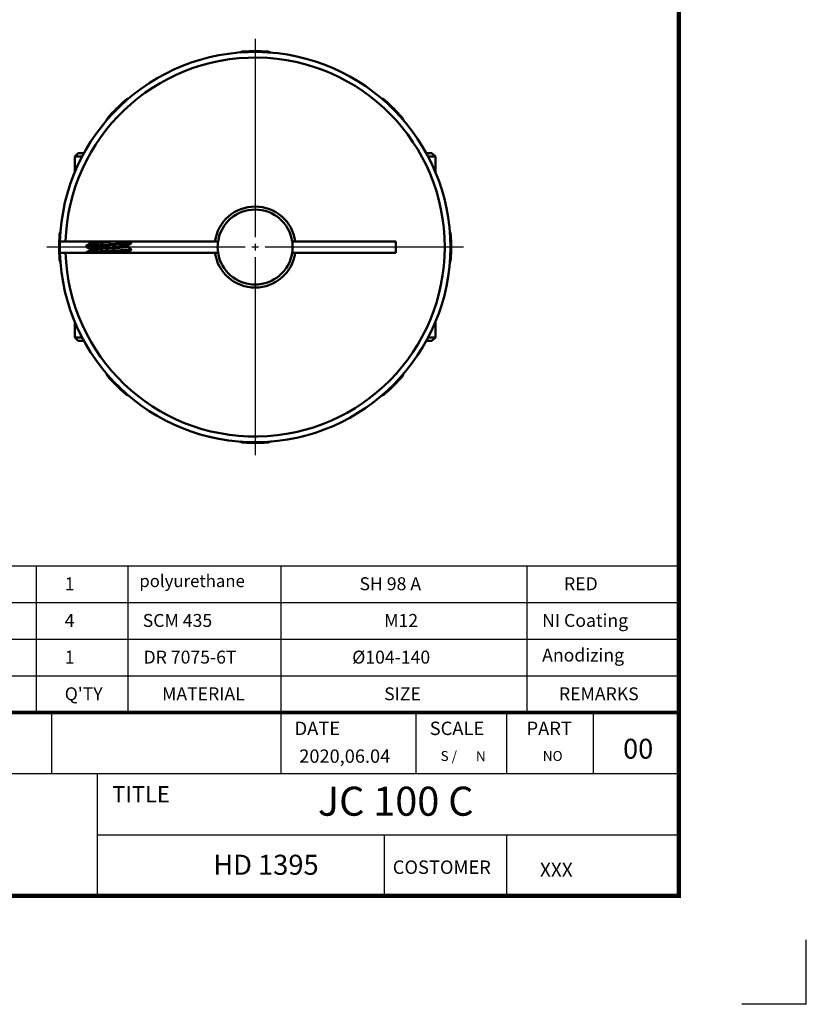
# Model space of a CAD drawing. Extents: x 1014 to 1734, y 180 to 689.
# Drawn here: x 1524 to 1734, y 180 to 442 of the extents above; entities that cross this region are included whole.
import ezdxf
from ezdxf.enums import TextEntityAlignment as Align

# ---------------------------------------------------------------- set-up
doc = ezdxf.new("R2010")
doc.units = 0
doc.header["$LTSCALE"] = 8
doc.header["$MEASUREMENT"] = 0
doc.linetypes.add('CENTER', pattern=[50.8, 31.75, -6.35, 6.35, -6.35])
doc.linetypes.add('CENTER2', pattern=[28.575, 19.05, -3.175, 3.175, -3.175])
doc.layers.get('0').update_dxf_attribs({"linetype": 'CONTINUOUS'})
doc.layers.get('DEFPOINTS').update_dxf_attribs({"linetype": 'CONTINUOUS'})
doc.layers.add('CENTER', color=1, linetype='CENTER')
doc.layers.add('Center Lines', color=7, linetype='CENTER2', lineweight=25)
doc.layers.add('Visible', color=7, linetype='CONTINUOUS', lineweight=50)
doc.styles.add('HAN', font='txt')
doc.styles.add('ROMANS', font='simplex.shx')

# ---------------------------------------------------------------- blocks, each defined once
blk = doc.blocks.new('*U15')
at = {"layer": 'Center Lines', "color": 0, "ltscale": 0.75, "transparency": 16777216}
for p, q in [((0, 2.68), (0, 55.5)), ((-55.5, 0), (-2.68, 0)), ((2.68, 0), (55.5, 0)), ((0, -55.5), (0, -2.68))]:
    blk.add_line(p, q, dxfattribs=at)
at = {"layer": 'Center Lines', "color": 0, "linetype": 'Continuous', "ltscale": 0.75, "transparency": 16777216}
for p, q in [((-0.89, 0), (0.89, 0)), ((0, -0.89), (0, 0.89))]:
    blk.add_line(p, q, dxfattribs=at)

msp = doc.modelspace()

# ---------------------------------------------------------------- linework, layer by layer
for p, q in [((1423.00291, 296.9614), (1699.99205, 296.9614)), ((1528.91052, 257.85706), (1528.91052, 296.9614)), ((1553.35074, 257.85706), (1553.35074, 296.9614)), ((1594.08444, 241.56358), (1594.08444, 296.9614)), ((1659.57834, 257.85706), (1659.57834, 296.9614)), ((1423.00291, 287.18532), (1699.99205, 287.18532)), ((1423.00291, 277.40923), (1699.99205, 277.40923)), ((1423.00291, 267.63314), (1699.99205, 267.63314)), ((1532.98389, 241.56358), (1532.98389, 257.85706)), ((1594.08444, 241.56358), (1594.08444, 257.85706)), ((1630.07004, 241.56358), (1630.07004, 257.85706)), ((1654.16603, 241.56358), (1654.16603, 257.85706)), ((1677.23246, 241.56358), (1677.23246, 257.85706)), ((1423.00291, 241.56358), (1699.99205, 241.56358)), ((1545.204, 208.97662), (1545.204, 241.56358)), ((1545.204, 225.2701), (1699.99205, 225.2701)), ((1621.58392, 208.97662), (1621.58392, 225.2701)), ((1654.16927, 208.97662), (1654.16927, 225.2701))]:
    msp.add_line(p, q)
at = {"const_width": 1.15206}
msp.add_lwpolyline([(1050.11266, 208.97662), (1699.99205, 208.97662), (1699.99205, 661.41525), (1050.11266, 661.41525)], close=True, dxfattribs=at)
at = {"ltscale": 5, "const_width": 0.92165}
msp.add_lwpolyline([(1699.99205, 257.85706), (1423.00291, 257.85706)], dxfattribs=at)
at = {"layer": 'DEFPOINTS'}
for q in [(1733.95065, 197.24358), (1716.79962, 180.09255)]:
    msp.add_line((1733.95065, 180.09255), q, dxfattribs=at)
at = {"layer": 'Visible', "extrusion": (-7.26587e-29, -2.96652e-13, -1)}
for p, q in [((1540.05483, 406.89621, -50), (1539.15483, 405.99621, -50)), ((1634.25483, 406.89621, -50), (1635.15483, 405.99621, -50)), ((1539.15483, 405.99621, -50), (1539.15483, 401.89621, -50)), ((1635.15483, 405.99621, -50), (1635.15483, 401.89621, -50)), ((1536.67711, 383.39621, 70), (1576.45951, 383.39621, 70)), ((1597.85016, 383.39621, 70), (1624.65266, 383.39621, 70)), ((1624.65266, 383.39621, 70), (1624.65266, 380.39621, 70)), ((1542.15483, 381.98996, 50), (1542.15483, 382.20871, 50)), ((1543.29149, 383.08371, 50), (1543.29149, 382.87999, 50)), ((1543.29149, 381.33371, 50), (1543.29149, 381.12999, 50)), ((1553.01817, 382.19368, 50), (1553.01817, 381.98996, 50)), ((1554.15483, 382.86496, 50), (1554.15483, 383.08371, 50)), ((1554.15483, 381.11496, 50), (1554.15483, 381.33371, 50)), ((1576.45951, 380.39621, 70), (1536.67711, 380.39621, 70)), ((1542.15483, 380.39621, 50), (1542.15483, 380.45871, 50)), ((1553.01817, 380.44368, 50), (1553.01817, 380.39621, 50)), ((1624.65266, 380.39621, 70), (1597.85016, 380.39621, 70)), ((1539.15483, 357.79621, 50), (1539.15483, 361.89621, 50)), ((1635.15483, 357.79621, 50), (1635.15483, 361.89621, 50)), ((1540.05483, 356.89621, 50), (1539.15483, 357.79621, 50)), ((1634.25483, 356.89621, 50), (1635.15483, 357.79621, 50))]:
    msp.add_line(p, q, dxfattribs=at)
at = {"layer": 'Visible'}
for centre, radius, start, end in [((1587.15483, 381.89621, 68.5), 52, 181.6529922, 178.3470078), ((1584.05597, 432.00047, 8.35), 2, 93.5391427, 119.874203), ((1587.15483, 381.89621, 8.35), 52.2, 86.4608573, 93.5391427), ((1590.2537, 432.00047, 8.35), 2, 60.125797, 86.4608573), ((1587.15483, 381.89621, 8.35), 52.2, 131.4608573, 138.5391427), ((1553.917, 419.5165, 8.35), 2, 105.125797, 131.4608573), ((1620.39267, 419.5165, 8.35), 2, 48.5391427, 74.874203), ((1587.15483, 381.89621, 8.35), 52.2, 41.4608573, 48.5391427), ((1549.53454, 415.13404, 8.35), 2, 138.5391427, 164.874203), ((1624.77513, 415.13404, 8.35), 2, 15.125797, 41.4608573), ((1587.15483, 381.89621, 70), 10.8, 7.9835561, 172.0164439), ((1537.05057, 384.99508, 8.35), 2, 150.125797, 176.4608573), ((1637.25909, 384.99508, 8.35), 2, 3.5391427, 29.874203), ((1587.15483, 381.89621, 8.35), 52.2, 176.4608573, 183.5391427), ((1587.15483, 381.89621, 31), 10, 171.3730734, 188.6269266), ((1587.15483, 381.89621, 8.35), 52.2, 356.4608573, 3.5391427), ((1537.05057, 378.79734, 8.35), 2, 183.5391427, 209.874203), ((1587.15483, 381.89621, 70), 10.8, 187.9835561, 352.0164439), ((1637.25909, 378.79734, 8.35), 2, 330.125797, 356.4608573), ((1549.53454, 348.65838, 8.35), 2, 195.125797, 221.4608573), ((1587.15483, 381.89621, 8.35), 52.2, 221.4608573, 228.5391427), ((1587.15483, 381.89621, 8.35), 52.2, 311.4608573, 318.5391427), ((1624.77513, 348.65838, 8.35), 2, 318.5391427, 344.874203), ((1553.917, 344.27592, 8.35), 2, 228.5391427, 254.874203), ((1620.39267, 344.27592, 8.35), 2, 285.125797, 311.4608573), ((1584.05597, 331.79195, 8.35), 2, 240.125797, 266.4608573), ((1587.15483, 381.89621, 8.35), 52.2, 266.4608573, 273.5391427), ((1590.2537, 331.79195, 8.35), 2, 273.5391427, 299.874203)]:
    msp.add_arc(centre, radius, start, end, dxfattribs=at)
at = {"layer": 'Visible', "extrusion": (-7.26587e-29, -2.96652e-13, -1)}
for centre, radius, start, end in [((-1587.15483, 381.89621, -70), 50.5, 1.7021052, 358.2978948), ((-1587.15483, 381.89621, -69.2), 10, 8.6269266, 171.3730734), ((-1587.15483, 381.89621, -31), 52, 358.3470078, 1.6529922), ((-1587.15483, 381.89621, -69.2), 10, 188.6269266, 351.3730734)]:
    msp.add_arc(centre, radius, start, end, dxfattribs=at)
at = {"layer": 'Visible', "extrusion": (1.26344e-15, 1, -2.96759e-13)}
msp.add_arc((-1548.15483, -50, 406.89621), 8.1, 0, 35.4790827, dxfattribs=at)
at = {"layer": 'Visible', "extrusion": (1.33197e-15, 1, -2.96759e-13)}
msp.add_arc((-1626.15483, -50, 406.89621), 8.1, 144.5209173, 180, dxfattribs=at)
at = {"layer": 'Visible', "extrusion": (-1.31092e-15, -1, 2.96778e-13)}
msp.add_arc((1548.15483, -50, -405.99621), 9, 141.8553551, 180, dxfattribs=at)
at = {"layer": 'Visible', "extrusion": (-1.28614e-15, -1, 2.96778e-13)}
msp.add_arc((1626.15483, -50, -405.99621), 9, 0, 38.1446449, dxfattribs=at)
at = {"layer": 'Visible', "extrusion": (0, 1, -2.96652e-13)}
for centre, start, end in [((-1548.15483, 50, 357.79621), 0, 38.1446449), ((-1626.15483, 50, 357.79621), 141.8553551, 180)]:
    msp.add_arc(centre, 9, start, end, dxfattribs=at)
at = {"layer": 'Visible', "extrusion": (0, -1, 2.96652e-13)}
for centre, start, end in [((1548.15483, 50, -356.89621), 144.5209173, 180), ((1626.15483, 50, -356.89621), 0, 35.4790827)]:
    msp.add_arc(centre, 8.1, start, end, dxfattribs=at)
at = {"layer": 'Visible'}
for points, weights in [([(1535.17647, 383.39621, 68.5), (1535.93777, 383.39621, 69.26099), (1536.67711, 383.39621, 70)], [1.00379641435, 1.00200380043, 1]), ([(1576.45951, 383.39621, 70), (1576.87929, 383.39621, 69.58429), (1577.26797, 383.39621, 69.2)], [1, 1.03497996318, 1.06956521739]), ([(1597.04169, 383.39621, 69.2), (1597.43038, 383.39621, 69.58429), (1597.85016, 383.39621, 70)], [1.06956521743, 1.0349799632, 1]), ([(1536.67711, 380.39621, 70), (1535.93777, 380.39621, 69.26099), (1535.17647, 380.39621, 68.5)], [1, 1.00208525559, 1.00395962271]), ([(1577.26797, 380.39621, 69.2), (1576.87929, 380.39621, 69.58429), (1576.45951, 380.39621, 70)], [1.06956521743, 1.0349799632, 1]), ([(1597.85016, 380.39621, 70), (1597.43038, 380.39621, 69.58429), (1597.04169, 380.39621, 69.2)], [1, 1.03497996318, 1.06956521739])]:
    msp.add_rational_spline(points, weights, degree=2, dxfattribs=at)
for points, knots in [([(1554.13382, 383.1081, 49.49835), (1554.1986, 383.07057, 50.27035), (1554.11325, 383.03278, 51.04771), (1553.65493, 382.96139, 52.51637), (1553.29041, 382.93058, 53.19515), (1552.3031, 382.85953, 54.40825), (1551.67868, 382.82077, 54.92169), (1550.29234, 382.74449, 55.65895), (1549.54933, 382.70768, 55.88628), (1548.00531, 382.63873, 56.04898), (1547.21849, 382.60626, 55.97795), (1545.70881, 382.53195, 55.53551), (1545.00159, 382.49318, 55.16545), (1543.79401, 382.41865, 54.19081), (1543.29811, 382.38392, 53.60434), (1542.53541, 382.318, 52.24815), (1542.28735, 382.28088, 51.48472), (1542.16828, 382.23127, 50.46404), (1542.15483, 382.21998, 50.23189), (1542.15483, 382.20871, 50)], [53.705291524, 53.705291524, 53.705291524, 53.705291524, 53.938157258, 53.938157258, 54.167655161, 54.167655161, 54.408224136, 54.408224136, 54.639617951, 54.639617951, 54.87480574, 54.87480574, 55.112341614, 55.112341614, 55.341128482, 55.341128482, 55.580150741, 55.580150741, 55.650163433, 55.650163433, 55.650163433, 55.650163433]), ([(1546.03021, 383.39621, 54.37471), (1545.49529, 383.36064, 54.11492), (1545.0122, 383.32488, 53.75904), (1544.18226, 383.2552, 52.87291), (1543.84943, 383.22434, 52.34487), (1543.40425, 383.15594, 51.20446), (1543.29149, 383.11997, 50.60462), (1543.29149, 383.08371, 50)], [-18.4336549462, -18.4336549462, -18.4336549462, -18.4336549462, -18.2547519042, -18.2547519042, -18.0688249505, -18.0688249505, -17.8868597309, -17.8868597309, -17.8868597309, -17.8868597309]), ([(1543.31725, 382.89494, 50.49984), (1543.36631, 382.92341, 50.97465), (1543.48511, 382.95136, 51.44066), (1543.90956, 383.01199, 52.45168), (1544.25458, 383.04312, 52.97004), (1545.13181, 383.11543, 53.86201), (1545.66025, 383.15369, 54.22265), (1546.83553, 383.22979, 54.72513), (1547.47274, 383.26688, 54.85824), (1548.68926, 383.33034, 54.86759), (1549.25726, 383.36252, 54.7711), (1549.79532, 383.39621, 54.57831)], [-45.3291240092, -45.3291240092, -45.3291240092, -45.3291240092, -45.1847880331, -45.1847880331, -44.9989109656, -44.9989109656, -44.8080708082, -44.8080708082, -44.6139853955, -44.6139853955, -44.4418508979, -44.4418508979, -44.4418508979, -44.4418508979]), ([(1597.04169, 380.39621, 39.60897), (1597.118, 380.89918, 39.65051), (1597.15483, 381.40319, 39.67072), (1597.15483, 381.89621, 39.67072), (1597.15483, 382.38924, 39.67072), (1597.118, 382.89324, 39.65051), (1597.04169, 383.39621, 39.60897)], [-0.1479076735, -0.1479076735, -0.1479076735, -0.1479076735, 0, 0, 0, 0.1479076765, 0.1479076765, 0.1479076765, 0.1479076765]), ([(1542.17584, 381.96557, 49.49835), (1542.15198, 381.9794, 49.78281), (1542.14839, 381.99333, 50.06921), (1542.21246, 382.04582, 51.14906), (1542.41684, 382.08357, 51.92558), (1543.10076, 382.15143, 53.32158), (1543.56123, 382.18386, 53.9339), (1544.70585, 382.25728, 54.97213), (1545.38604, 382.29584, 55.38065), (1546.87538, 382.37155, 55.91589), (1547.67122, 382.40629, 56.03329), (1549.23157, 382.47395, 55.95209), (1549.98174, 382.51005, 55.76618), (1551.3987, 382.58566, 55.10985), (1552.04713, 382.6245, 54.63502), (1553.10379, 382.69709, 53.47872), (1553.50911, 382.72811, 52.81521), (1554.02736, 382.79579, 51.42295), (1554.15483, 382.83025, 50.71405), (1554.15483, 382.86496, 50)], [20.107903171, 20.107903171, 20.107903171, 20.107903171, 20.193864275, 20.193864275, 20.432258703, 20.432258703, 20.659881935, 20.659881935, 20.895420889, 20.895420889, 21.134217522, 21.134217522, 21.363855881, 21.363855881, 21.602494929, 21.602494929, 21.833529841, 21.833529841, 22.047950535, 22.047950535, 22.047950535, 22.047950535]), ([(1554.13382, 381.3581, 49.49835), (1554.18891, 381.32618, 50.15491), (1554.13554, 381.294, 50.81697), (1553.79042, 381.22701, 52.19493), (1553.46745, 381.19545, 52.89024), (1552.55848, 381.12651, 54.15216), (1551.96998, 381.08845, 54.69861), (1550.63208, 381.01218, 55.51932), (1549.89975, 380.97471, 55.79268), (1548.37506, 380.90438, 56.04532), (1547.59735, 380.87331, 56.02359), (1546.06853, 380.80064, 55.68158), (1545.33439, 380.7618, 55.35518), (1544.06076, 380.68624, 54.45248), (1543.52656, 380.65019, 53.89428), (1542.67969, 380.5826, 52.58043), (1542.38553, 380.5477, 51.83069), (1542.18539, 380.49271, 50.69936), (1542.15483, 380.47571, 50.3496), (1542.15484, 380.45871, 50)], [57.495041543, 57.495041543, 57.495041543, 57.495041543, 57.693540647, 57.693540647, 57.921913114, 57.921913114, 58.160941436, 58.160941436, 58.393720257, 58.393720257, 58.62544361, 58.62544361, 58.864563687, 58.864563687, 59.09467021, 59.09467021, 59.334295867, 59.334295867, 59.439816401, 59.439816401, 59.439816401, 59.439816401]), ([(1543.08528, 380.39628, 53.2093), (1543.44028, 380.42499, 53.77008), (1543.88636, 380.45569, 54.26882), (1545.02327, 380.52566, 55.17868), (1545.73235, 380.56444, 55.5459), (1547.2434, 380.63865, 55.98168), (1548.02958, 380.67099, 56.04941), (1549.57238, 380.74003, 55.88081), (1550.31478, 380.77689, 55.65046), (1551.69871, 380.85321, 54.90735), (1552.32128, 380.89197, 54.39113), (1553.30349, 380.9629, 53.17394), (1553.66505, 380.99372, 52.49402), (1554.0657, 381.05702, 51.19188), (1554.15483, 381.08594, 50.59708), (1554.15483, 381.11496, 50)], [16.717765257, 16.717765257, 16.717765257, 16.717765257, 16.917285771, 16.917285771, 17.154424092, 17.154424092, 17.388851391, 17.388851391, 17.619846049, 17.619846049, 17.860008463, 17.860008463, 18.088907762, 18.088907762, 18.268576418, 18.268576418, 18.268576418, 18.268576418]), ([(1552.99242, 382.17873, 50.49984), (1552.9454, 382.15145, 50.95484), (1552.83434, 382.12464, 51.40182), (1552.42551, 382.06417, 52.41017), (1552.07846, 382.03262, 52.94157), (1551.19094, 381.95919, 53.85333), (1550.6551, 381.92034, 54.22075), (1549.49379, 381.84516, 54.71622), (1548.88293, 381.80948, 54.84827), (1547.61926, 381.743, 54.87654), (1546.97819, 381.70708, 54.76273), (1545.7862, 381.63114, 54.29484), (1545.2458, 381.5927, 53.94887), (1544.34262, 381.5198, 53.08203), (1543.98325, 381.48813, 52.5748), (1543.46098, 381.41928, 51.42685), (1543.31336, 381.38124, 50.7925), (1543.29224, 381.33962, 50.09862), (1543.29149, 381.33667, 50.04929), (1543.29149, 381.33371, 50)], [-16.300367045, -16.300367045, -16.300367045, -16.300367045, -16.162221688, -16.162221688, -15.973000777, -15.973000777, -15.779428303, -15.779428303, -15.593120209, -15.593120209, -15.399268252, -15.399268252, -15.208248697, -15.208248697, -15.023037759, -15.023037759, -14.829141565, -14.829141565, -14.814299894, -14.814299894, -14.814299894, -14.814299894]), ([(1543.31725, 381.14494, 50.49985), (1543.37543, 381.17871, 51.06291), (1543.53155, 381.21165, 51.61223), (1544.04798, 381.27549, 52.67676), (1544.41954, 381.30782, 53.17476), (1545.34463, 381.38122, 54.02005), (1545.89489, 381.41979, 54.35324), (1547.10163, 381.49561, 54.79179), (1547.74736, 381.53052, 54.88918), (1549.01344, 381.59814, 54.82707), (1549.62213, 381.63422, 54.6781), (1550.77244, 381.70983, 54.14927), (1551.29924, 381.74869, 53.76579), (1552.15885, 381.82138, 52.83033), (1552.48908, 381.85245, 52.29286), (1552.91345, 381.92033, 51.16112), (1553.01817, 381.95501, 50.5827), (1553.01817, 381.98996, 50)], [-48.403917283, -48.403917283, -48.403917283, -48.403917283, -48.233260074, -48.233260074, -48.048053677, -48.048053677, -47.856481421, -47.856481421, -47.66199575, -47.66199575, -47.475162017, -47.475162017, -47.281013677, -47.281013677, -47.092910463, -47.092910463, -46.917331335, -46.917331335, -46.917331335, -46.917331335])]:
    msp.add_open_spline(points, degree=3, knots=knots, dxfattribs=at)
for points in [[(1543.29149, 383.06868, 49.5001), (1543.10331, 383.1779, 49.4997), (1542.9151, 383.28707, 49.49937), (1542.72687, 383.39621, 49.49908)], [(1553.6367, 383.39621, 49.499), (1553.80239, 383.30015, 49.49876), (1553.9681, 383.20411, 49.49854), (1554.13382, 383.1081, 49.49835)], [(1542.17584, 382.2331, 50.50165), (1542.55639, 382.45358, 50.50121), (1542.93687, 382.67416, 50.50066), (1543.31725, 382.89494, 50.49985)], [(1543.29149, 381.31868, 49.5001), (1542.9197, 381.53447, 49.49932), (1542.5478, 381.75007, 49.49878), (1542.17584, 381.96557, 49.49835)], [(1542.17584, 380.4831, 50.50165), (1542.55639, 380.70358, 50.50121), (1542.93687, 380.92416, 50.50066), (1543.31725, 381.14494, 50.49985)], [(1554.13382, 382.84057, 50.50165), (1553.75328, 382.62009, 50.50121), (1553.37279, 382.39951, 50.50066), (1552.99242, 382.17873, 50.49985)], [(1554.13382, 381.09057, 50.50165), (1553.75328, 380.87009, 50.50121), (1553.37279, 380.64951, 50.50066), (1552.99242, 380.42873, 50.49985)], [(1553.01817, 382.00499, 49.5001), (1553.38997, 381.7892, 49.49932), (1553.76187, 381.5736, 49.49878), (1554.13382, 381.3581, 49.49835)], [(1552.99242, 380.42873, 50.49984), (1552.97359, 380.41781, 50.68204), (1552.94448, 380.40695, 50.8631), (1552.9052, 380.39621, 51.04214)]]:
    msp.add_open_spline(points, degree=3, dxfattribs=at)

# ---------------------------------------------------------------- block references
at = {"layer": 'CENTER', "linetype": 'CENTER', "rotation": 180}
msp.add_blockref('*U15', (1587.15483, 381.89621), dxfattribs=at)

# ---------------------------------------------------------------- texts
at = {"style": 'ROMANS'}
for s, height, p in [('1', 3.44415, (1536.44148, 290.44535)), ('SH 98 A', 3.444155, (1614.95556, 290.44535)), ('RED', 3.444155, (1669.42057, 290.44535)), ('4', 3.44415, (1536.44148, 280.66926)), ('SCM 435 ', 3.444155, (1557.21583, 280.66926)), ('M12', 3.444155, (1621.52596, 280.66926)), ('NI Coating', 3.444155, (1663.60481, 280.66926)), ('1', 3.44415, (1536.44148, 270.89318)), ('DR 7075-6T', 3.444155, (1557.4399, 270.89318)), ('%%C104-140', 3.444155, (1613.01106, 270.89318)), ('Anodizing', 3.444155, (1663.60481, 271.44782)), ("Q'TY", 3.444155, (1536.44148, 261.11709)), ('MATERIAL', 3.444155, (1562.36957, 261.11709)), ('SIZE', 3.444155, (1621.52596, 261.11709)), ('REMARKS', 3.444155, (1668.06981, 261.11709)), ('DATE', 3.576622, (1597.66427, 251.84366)), ('SCALE', 3.576622, (1633.64987, 251.84366)), ('PART', 3.576622, (1659.44277, 251.84366)), ('00', 5.298699, (1685.15666, 245.55177)), ('2020,06.04', 3.554264, (1598.9122, 244.4558)), ('S /', 2.64935, (1636.5499, 244.9442)), ('NO', 2.64935, (1663.76395, 244.9442)), ('TITLE', 4.291946, (1549.09254, 233.94051)), ('COSTOMER', 3.576622, (1623.80623, 214.8476))]:
    msp.add_text(s, height=height, dxfattribs=at).set_placement(p)
msp.add_text('N', height=2.64935, dxfattribs=at).set_placement((1647.27266, 244.86054), align=Align.CENTER)
at = {"linetype": 'Continuous', "style": 'HAN'}
msp.add_text('JC 100 C', height=7.741714, dxfattribs=at).set_placement((1624.5884, 230.3497), align=Align.CENTER)
msp.add_text('HD 1395', height=5.331397).set_placement((1590.03908, 214.61554), align=Align.CENTER)
msp.add_text('XXX', height=3.726513).set_placement((1663.00222, 214.07657))
at = {"insert": (1556.31671, 294.55181), "char_height": 3.2745651, "width": 38.3942754, "attachment_point": 1}
msp.add_mtext('polyurethane', dxfattribs=at)

doc.saveas('drawing.dxf')
